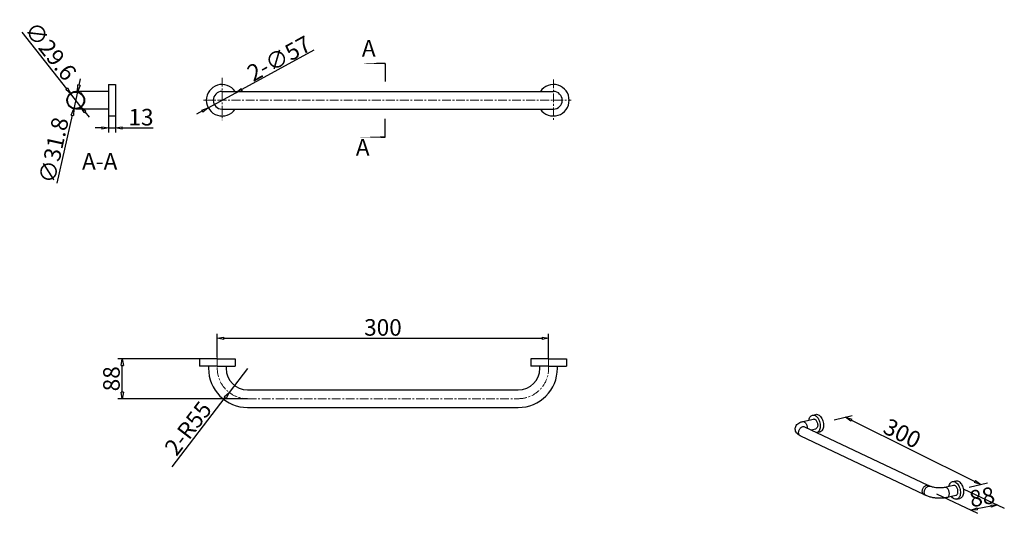
# Model space of a CAD drawing. Units: millimetres. Extents: x 808 to 9022, y 340 to 4492.
import ezdxf

# ---------------------------------------------------------------- set-up
doc = ezdxf.new("R2010")
doc.units = ezdxf.units.MM
doc.header["$LTSCALE"] = 0.5
doc.header["$PDMODE"] = 34
doc.header["$PDSIZE"] = -2
doc.linetypes.add('CENTER', pattern=[50.8, 31.75, -6.35, 6.35, -6.35])
doc.layers.get('0').update_dxf_attribs({"lineweight": 30})
doc.layers.add('中心线', color=1, linetype='CENTER', lineweight=9)
doc.layers.add('标注', color=221, linetype='Continuous', lineweight=9)
doc.styles.add('样式 1', font='txt')
doc.styles.add('黑体', font='SIMHEI.TTF')
doc.dimstyles.new('线性标注', dxfattribs={"dimtxt": 30, "dimasz": 12, "dimexe": 8, "dimexo": 0, "dimtad": 1, "dimdec": 1, "dimdsep": 46, "dimtxsty": '样式 1', "dimblk": 'CLOSEDBLANK', "dimcen": 2.5, "dimadec": 0, "dimazin": 0, "dimtfac": 1, "dimtdec": 1, "dimtmove": 0, "dimatfit": 3, "dimfxl": 1.25, "dimarcsym": 0})

# ---------------------------------------------------------------- blocks, each defined once
blk = doc.blocks.new('_ClosedBlank')
at = {"color": 0, "linetype": 'ByBlock', "lineweight": -2}
for p, q in [((-1, 0.17), (0, 0)), ((-1, 0.17), (-1, -0.17)), ((0, 0), (-1, -0.17))]:
    blk.add_line(p, q, dxfattribs=at)
blk = doc.blocks.new('*D1')
at = {"layer": 'Defpoints', "color": 0, "transparency": 16777216}
for p in [(7399.4, 4317.2), (7412.4, 4317.2), (7412.4, 4295.5)]:
    blk.add_point(p, dxfattribs=at)
at = {"layer": '标注', "color": 0, "lineweight": -2, "transparency": 16777216}
for p, q in [((7399.4, 4317.2), (7399.4, 4287.5)), ((7412.4, 4317.2), (7412.4, 4287.5)), ((7387.4, 4295.5), (7375.4, 4295.5)), ((7399.4, 4295.5), (7412.4, 4295.5)), ((7424.4, 4295.5), (7480.5, 4295.5))]:
    blk.add_line(p, q, dxfattribs=at)
at = {"layer": '标注', "color": 0, "lineweight": -2, "transparency": 16777216, "xscale": 12, "yscale": 12, "zscale": 12}
blk.add_blockref('_ClosedBlank', (7399.4, 4295.5), dxfattribs=at)
at = {"layer": '标注', "color": 0, "lineweight": -2, "transparency": 16777216, "xscale": 12, "yscale": 12, "zscale": 12, "rotation": 180}
blk.add_blockref('_ClosedBlank', (7412.4, 4295.5), dxfattribs=at)
at = {"layer": '标注', "color": 0, "transparency": 16777216, "insert": (7458.4, 4311.2), "char_height": 30, "attachment_point": 5, "style": '样式 1'}
blk.add_mtext('13', dxfattribs=at)
blk = doc.blocks.new('*D2')
at = {"layer": 'Defpoints', "color": 0, "transparency": 16777216}
for p in [(7343.7, 4361.2), (7336.8, 4330.2)]:
    blk.add_point(p, dxfattribs=at)
at = {"layer": '标注', "color": 0, "lineweight": -2, "transparency": 16777216}
for p, q in [((7346.3, 4373), (7348.9, 4384.7)), ((7343.7, 4361.2), (7336.8, 4330.2)), ((7306.9, 4195.4), (7334.2, 4318.5))]:
    blk.add_line(p, q, dxfattribs=at)
at = {"layer": '标注', "color": 0, "lineweight": -2, "transparency": 16777216, "xscale": 12, "yscale": 12, "zscale": 12}
for p, rotation in [((7343.7, 4361.2), 257.5008653082922), ((7336.8, 4330.2), 77.50086530829218)]:
    blk.add_blockref('_ClosedBlank', p, dxfattribs=dict(at, rotation=rotation))
at = {"layer": '标注', "color": 0, "transparency": 16777216, "insert": (7304, 4254.4), "char_height": 30, "attachment_point": 5, "rotation": 77.5009, "style": '样式 1'}
blk.add_mtext('∅31.8', dxfattribs=at)
blk = doc.blocks.new('*D3')
at = {"layer": 'Defpoints', "color": 0, "transparency": 16777216}
for p in [(7331.1, 4357.3), (7349.5, 4334.1)]:
    blk.add_point(p, dxfattribs=at)
at = {"layer": '标注', "color": 0, "lineweight": -2, "transparency": 16777216}
for p, q in [((7242.6, 4468.9), (7323.6, 4366.7)), ((7349.5, 4334.1), (7331.1, 4357.3)), ((7356.9, 4324.7), (7364.4, 4315.3))]:
    blk.add_line(p, q, dxfattribs=at)
at = {"layer": '标注', "color": 0, "lineweight": -2, "transparency": 16777216, "xscale": 12, "yscale": 12, "zscale": 12}
for p, rotation in [((7331.1, 4357.3), 308.4255591494539), ((7349.5, 4334.1), 128.4255591494539)]:
    blk.add_blockref('_ClosedBlank', p, dxfattribs=dict(at, rotation=rotation))
at = {"layer": '标注', "color": 0, "transparency": 16777216, "insert": (7291.6, 4432.2), "char_height": 30, "attachment_point": 5, "rotation": 308.4256, "style": '样式 1'}
blk.add_mtext('∅29.6', dxfattribs=at)
blk = doc.blocks.new('*D4')
at = {"layer": 'Defpoints', "color": 0, "transparency": 16777216}
for p in [(7630.2, 4359.4), (7580.2, 4332)]:
    blk.add_point(p, dxfattribs=at)
at = {"layer": '标注', "color": 0, "lineweight": -2, "transparency": 16777216}
for p, q in [((7771.3, 4436.7), (7640.7, 4365.2)), ((7580.2, 4332), (7630.2, 4359.4)), ((7569.7, 4326.3), (7559.1, 4320.5))]:
    blk.add_line(p, q, dxfattribs=at)
at = {"layer": '标注', "color": 0, "lineweight": -2, "transparency": 16777216, "xscale": 12, "yscale": 12, "zscale": 12}
for p, rotation in [((7630.2, 4359.4), 208.714195793813), ((7580.2, 4332), 28.71419579381303)]:
    blk.add_blockref('_ClosedBlank', p, dxfattribs=dict(at, rotation=rotation))
at = {"layer": '标注', "color": 0, "transparency": 16777216, "insert": (7708.3, 4421.3), "char_height": 30, "attachment_point": 5, "rotation": 28.7142, "style": '样式 1'}
blk.add_mtext('{\\fGulim|b0|i0|c129|p34;2-∅57}', dxfattribs=at)
blk = doc.blocks.new('*D5')
at = {"layer": 'Defpoints', "color": 0, "transparency": 16777216}
for p in [(7651.5, 3860.3), (7618.1, 3816.7)]:
    blk.add_point(p, dxfattribs=at)
at = {"layer": '标注', "color": 0, "lineweight": -2, "transparency": 16777216}
for p, q in [((7651.5, 3860.3), (7618.1, 3816.7)), ((7515, 3682.1), (7610.8, 3807.2))]:
    blk.add_line(p, q, dxfattribs=at)
at = {"layer": '标注', "color": 0, "lineweight": -2, "transparency": 16777216, "xscale": 12, "yscale": 12, "zscale": 12, "rotation": 52.53374108789301}
blk.add_blockref('_ClosedBlank', (7618.1, 3816.7), dxfattribs=at)
at = {"layer": '标注', "color": 0, "transparency": 16777216, "insert": (7546.8, 3749.4), "char_height": 30, "attachment_point": 5, "rotation": 52.5337, "style": '样式 1'}
blk.add_mtext('2-R55', dxfattribs=at)
blk = doc.blocks.new('*D6')
at = {"layer": 'Defpoints', "color": 0, "transparency": 16777216}
for p in [(8196.5, 3914.8), (7596.5, 3880.7), (8196.5, 3877.4)]:
    blk.add_point(p, dxfattribs=at)
at = {"layer": '标注', "color": 0, "lineweight": -2, "transparency": 16777216}
for p, q in [((7596.5, 3880.7), (7596.5, 3922.8)), ((8196.5, 3877.4), (8196.5, 3922.8)), ((7608.5, 3914.8), (8184.5, 3914.8))]:
    blk.add_line(p, q, dxfattribs=at)
at = {"layer": '标注', "color": 0, "lineweight": -2, "transparency": 16777216, "xscale": 12, "yscale": 12, "zscale": 12, "rotation": 180}
blk.add_blockref('_ClosedBlank', (7596.5, 3914.8), dxfattribs=at)
at = {"layer": '标注', "color": 0, "lineweight": -2, "transparency": 16777216, "xscale": 12, "yscale": 12, "zscale": 12}
blk.add_blockref('_ClosedBlank', (8196.5, 3914.8), dxfattribs=at)
at = {"layer": '标注', "color": 0, "transparency": 16777216, "insert": (7896.5, 3930.5), "char_height": 30, "attachment_point": 5, "style": '样式 1'}
blk.add_mtext('300', dxfattribs=at)
blk = doc.blocks.new('*D7')
at = {"layer": 'Defpoints', "color": 0, "transparency": 16777216}
for p in [(8713.2, 3767), (8958.2, 3645.2), (8979.1, 3650.2)]:
    blk.add_point(p, dxfattribs=at)
at = {"layer": '标注', "color": 0, "lineweight": -2, "transparency": 16777216}
for p, q in [((8713.2, 3767), (8746.2, 3774.9)), ((8744.8, 3766.6), (8968.3, 3655.5)), ((8958.2, 3645.2), (8991.2, 3653.1))]:
    blk.add_line(p, q, dxfattribs=at)
at = {"layer": '标注', "color": 0, "lineweight": -2, "transparency": 16777216, "xscale": 12, "yscale": 12, "zscale": 12}
for p, rotation in [((8734.1, 3772), 153.5669595875577), ((8979.1, 3650.2), 333.5669595875577)]:
    blk.add_blockref('_ClosedBlank', p, dxfattribs=dict(at, rotation=rotation))
at = {"layer": '标注', "color": 0, "transparency": 16777216, "insert": (8835.1, 3739.2), "char_height": 30, "attachment_point": 5, "rotation": 333.567, "style": '样式 1'}
blk.add_mtext('300', dxfattribs=at)
blk = doc.blocks.new('*D8')
at = {"layer": 'Defpoints', "color": 0, "transparency": 16777216}
for p in [(7424.4, 3877.4), (7596.5, 3877.4), (7651.5, 3805.3)]:
    blk.add_point(p, dxfattribs=at)
at = {"layer": '标注', "color": 0, "lineweight": -2, "transparency": 16777216}
for p, q in [((7596.5, 3877.4), (7416.4, 3877.4)), ((7424.4, 3817.3), (7424.4, 3865.4)), ((7651.5, 3805.3), (7416.4, 3805.3))]:
    blk.add_line(p, q, dxfattribs=at)
at = {"layer": '标注', "color": 0, "lineweight": -2, "transparency": 16777216, "xscale": 12, "yscale": 12, "zscale": 12}
for p, rotation in [((7424.4, 3877.4), 90), ((7424.4, 3805.3), 270)]:
    blk.add_blockref('_ClosedBlank', p, dxfattribs=dict(at, rotation=rotation))
at = {"layer": '标注', "color": 0, "transparency": 16777216, "insert": (7408.8, 3841.4), "char_height": 30, "attachment_point": 5, "rotation": 90, "style": '样式 1'}
blk.add_mtext('88', dxfattribs=at)
blk = doc.blocks.new('*D9')
at = {"layer": 'Defpoints', "color": 0, "transparency": 16777216}
for p in [(8947.3, 3642.3), (8898.7, 3633), (8960.7, 3603.6)]:
    blk.add_point(p, dxfattribs=at)
at = {"layer": '标注', "color": 0, "lineweight": -2, "transparency": 16777216}
for p, q in [((8947.3, 3642.3), (9021.5, 3607.1)), ((8898.7, 3633), (8973, 3597.8)), ((8997.5, 3610.6), (8972.5, 3605.8))]:
    blk.add_line(p, q, dxfattribs=at)
at = {"layer": '标注', "color": 0, "lineweight": -2, "transparency": 16777216, "xscale": 12, "yscale": 12, "zscale": 12}
for p, rotation in [((8960.7, 3603.6), 190.8137562898551), ((9009.3, 3612.9), 10.81375628985515)]:
    blk.add_blockref('_ClosedBlank', p, dxfattribs=dict(at, rotation=rotation))
at = {"layer": '标注', "color": 0, "transparency": 16777216, "insert": (8982.1, 3623.6), "char_height": 30, "attachment_point": 5, "rotation": 10.8138, "style": '样式 1'}
blk.add_mtext('88', dxfattribs=at)

msp = doc.modelspace()

# ---------------------------------------------------------------- linework, layer by layer
for p, q in [((7900.7, 4412.52), (7900.7, 4379.53)), ((7399.37, 4374.22), (7399.37, 4317.22)), ((7399.37, 4374.22), (7412.37, 4374.22)), ((7412.37, 4374.22), (7412.37, 4317.22)), ((7399.37, 4361.62), (7340.27, 4361.62)), ((7605.17, 4361.62), (8205.17, 4361.62)), ((7399.37, 4329.82), (7340.27, 4329.82)), ((7412.37, 4317.22), (7399.37, 4317.22)), ((7605.17, 4329.82), (8205.17, 4329.82)), ((7900.7, 4278.91), (7900.7, 4311.9)), ((7596.53, 3877.43), (7564.21, 3877.43)), ((7564.21, 3877.43), (7564.21, 3864.43)), ((7596.53, 3877.43), (7628.86, 3877.43)), ((7628.86, 3877.43), (7628.86, 3864.43)), ((8196.53, 3877.43), (8164.21, 3877.43)), ((8164.21, 3877.43), (8164.21, 3864.43)), ((8196.53, 3877.43), (8228.86, 3877.43)), ((8228.86, 3877.43), (8228.86, 3864.43)), ((7596.53, 3864.43), (7564.21, 3864.43)), ((7580.63, 3864.43), (7580.63, 3860.33)), ((7596.53, 3864.43), (7628.86, 3864.43)), ((7612.43, 3864.43), (7612.43, 3860.33)), ((8196.53, 3864.43), (8164.21, 3864.43)), ((8180.63, 3860.33), (8180.63, 3864.43)), ((8196.53, 3864.43), (8228.86, 3864.43)), ((8212.43, 3860.33), (8212.43, 3864.43)), ((7651.53, 3821.23), (8141.53, 3821.23)), ((7651.53, 3789.43), (8141.53, 3789.43))]:
    msp.add_line(p, q)
at = {"color": 7, "linetype": 'Continuous'}
for p, q in [((8656.59, 3763.88), (8675.86, 3768.49)), ((8674.16, 3775.56), (8679.94, 3776.94)), ((8660.04, 3754.44), (8659.47, 3754.75)), ((8660.04, 3754.44), (8883.15, 3648.61)), ((8671.89, 3748.82), (8680.1, 3750.78)), ((8682.36, 3743.85), (8687.56, 3745.1)), ((8652.24, 3737.99), (8875.13, 3632.26)), ((8927.87, 3655.21), (8933.65, 3656.6)), ((8887.83, 3646.6), (8884.2, 3648.32)), ((8929.52, 3648.34), (8913.97, 3644.61)), ((8879.86, 3629.8), (8876.23, 3631.53)), ((8933.85, 3630.25), (8918.3, 3626.53)), ((8935.5, 3623.37), (8941.27, 3624.76))]:
    msp.add_line(p, q, dxfattribs=at)
for points in [[(7900.7, 4412.52, 3, 0, 0), (7855.03, 4412.52, 0, 0, 0)], [(7900.7, 4278.91, 3, 0, 0), (7855.03, 4278.91, 0, 0, 0)]]:
    msp.add_lwpolyline(points, format="xyseb")
for radius in [15.9, 14.8]:
    msp.add_circle((7340.27, 4345.72), radius)
for centre, radius, start, end in [((7605.17, 4345.72), 28.5, 33.91033, 326.08967), ((8205.17, 4345.72), 28.5, 213.91033, 146.08967), ((7605.17, 4345.72), 15.9, 90, 270), ((8205.17, 4345.72), 15.9, 270, 90), ((7651.53, 3860.33), 70.9, 180, 270), ((7651.53, 3860.33), 39.1, 180, 270), ((8141.53, 3860.33), 39.1, 270, 0), ((8141.53, 3860.33), 70.9, 270, 0)]:
    msp.add_arc(centre, radius, start, end)
for points, knots in [([(8642.96, 3751.02), (8643, 3751.82), (8643.33, 3753.88), (8644.79, 3757.04), (8647.65, 3760.09), (8651.7, 3762.46), (8654.85, 3763.46), (8656.59, 3763.88)], [0, 0, 0, 0, 2.4236047, 6.1796316, 10.2572116, 14.7702972, 20.115546, 20.115546, 20.115546, 20.115546]), ([(8656.59, 3763.88), (8656.63, 3763.89), (8657.2, 3764.01), (8658.44, 3763.94), (8660.11, 3763.09), (8661.63, 3761.62), (8662.91, 3759.66), (8663.87, 3757.34), (8664.43, 3754.84), (8664.51, 3753.13), (8664.46, 3752.29)], [0, 0, 0, 0, 0.1429118, 1.7518256, 3.5647162, 5.6620965, 8.0227553, 10.5594947, 13.1502914, 15.6635065, 15.6635065, 15.6635065, 15.6635065]), ([(8667.84, 3766.62), (8667.95, 3767.31), (8668.34, 3769.19), (8669.46, 3771.99), (8671.53, 3774.47), (8673.32, 3775.35), (8674.17, 3775.56)], [0, 0, 0, 0, 2.093934, 5.7708365, 8.9471868, 11.5572081, 11.5572081, 11.5572081, 11.5572081]), ([(8674.17, 3775.56), (8674.25, 3775.58), (8675.27, 3775.8), (8676.98, 3775.71), (8678.43, 3775.14), (8678.96, 3774.87)], [0, 0, 0, 0, 0.2543717, 3.1473712, 4.9196819, 4.9196819, 4.9196819, 4.9196819]), ([(8675.86, 3768.49), (8676.11, 3768.55), (8676.99, 3768.66), (8678.59, 3768.23), (8680.34, 3766.89), (8681.85, 3764.9), (8682.99, 3762.44), (8683.67, 3759.72), (8683.78, 3757.83), (8683.73, 3756.91)], [0, 0, 0, 0, 0.7749486, 2.6251169, 4.7869259, 7.2885093, 10.040127, 12.8883116, 15.6584443, 15.6584443, 15.6584443, 15.6584443]), ([(8678.96, 3774.87), (8679.41, 3774.65), (8680.92, 3773.74), (8683.23, 3771.51), (8685.54, 3767.97), (8687.26, 3763.8), (8688.26, 3759.31), (8688.4, 3756.23), (8688.32, 3754.73)], [0, 0, 0, 0, 1.5002001, 5.271515, 9.5162327, 14.0775621, 18.7360925, 23.2551229, 23.2551229, 23.2551229, 23.2551229]), ([(8679.94, 3776.94), (8680.02, 3776.96), (8681.05, 3777.19), (8683.27, 3777.06), (8686.27, 3775.53), (8689.01, 3772.89), (8691.31, 3769.36), (8693.03, 3765.18), (8694.03, 3760.69), (8694.18, 3757.62), (8694.1, 3756.11)], [0, 0, 0, 0, 0.2543717, 3.1473712, 6.407143, 10.1784578, 14.4231755, 18.9845049, 23.6430353, 28.1620657, 28.1620657, 28.1620657, 28.1620657]), ([(8652.24, 3737.99), (8650.86, 3738.64), (8648.36, 3740.09), (8645.38, 3742.98), (8643.52, 3746.29), (8642.94, 3749.07), (8642.94, 3750.63), (8642.96, 3751.02)], [0, 0, 0, 0, 4.5699813, 8.6075709, 12.2912393, 15.8088918, 16.9752927, 16.9752927, 16.9752927, 16.9752927]), ([(8652.24, 3737.99), (8651.86, 3738.17), (8650.96, 3738.76), (8649.84, 3740.19), (8649.15, 3742.24), (8649.06, 3743.75), (8649.1, 3744.53)], [0, 0, 0, 0, 1.2511767, 3.1961531, 5.3265714, 7.6640247, 7.6640247, 7.6640247, 7.6640247]), ([(8649.1, 3744.53), (8649.15, 3745.36), (8649.44, 3747.05), (8650.38, 3749.44), (8651.78, 3751.57), (8653.52, 3753.3), (8655.48, 3754.48), (8657.52, 3755), (8659.08, 3754.84), (8659.86, 3754.53), (8660.04, 3754.44)], [0, 0, 0, 0, 2.5028519, 5.0886289, 7.6568265, 10.1106446, 12.3789849, 14.4396038, 16.3393582, 16.9498898, 16.9498898, 16.9498898, 16.9498898]), ([(8683.73, 3756.91), (8683.69, 3756.07), (8683.44, 3754.49), (8682.54, 3752.44), (8681.31, 3751.21), (8680.41, 3750.86), (8680.1, 3750.79)], [0, 0, 0, 0, 2.5344308, 4.7341668, 6.6117603, 7.5776958, 7.5776958, 7.5776958, 7.5776958]), ([(8688.32, 3754.73), (8688.25, 3753.34), (8687.87, 3750.73), (8686.49, 3747.28), (8684.52, 3744.92), (8682.92, 3744.07), (8682.24, 3743.85)], [0, 0, 0, 0, 4.1679006, 7.8448031, 11.0211534, 13.1699394, 13.1699394, 13.1699394, 13.1699394]), ([(8694.1, 3756.11), (8694.03, 3754.73), (8693.65, 3752.12), (8692.27, 3748.67), (8690.2, 3746.19), (8688.41, 3745.31), (8687.56, 3745.1)], [0, 0, 0, 0, 4.1679006, 7.8448031, 11.0211534, 13.6311747, 13.6311747, 13.6311747, 13.6311747]), ([(8921.58, 3646.48), (8921.68, 3647.1), (8922.08, 3648.91), (8923.17, 3651.65), (8925.24, 3654.13), (8927.03, 3655.01), (8927.87, 3655.21)], [0, 0, 0, 0, 1.8848508, 5.5617533, 8.7381036, 11.3481249, 11.3481249, 11.3481249, 11.3481249]), ([(8927.87, 3655.21), (8927.96, 3655.23), (8928.98, 3655.46), (8930.69, 3655.36), (8932.14, 3654.79), (8932.67, 3654.53)], [0, 0, 0, 0, 0.2543717, 3.1473712, 4.9196819, 4.9196819, 4.9196819, 4.9196819]), ([(8933.65, 3656.6), (8933.73, 3656.62), (8934.76, 3656.84), (8936.97, 3656.72), (8939.98, 3655.18), (8942.71, 3652.55), (8945.02, 3649.01), (8946.74, 3644.84), (8947.74, 3640.35), (8947.89, 3637.27), (8947.81, 3635.77)], [0, 0, 0, 0, 0.2543717, 3.1473712, 6.407143, 10.1784578, 14.4231756, 18.9845049, 23.6430353, 28.1620657, 28.1620657, 28.1620657, 28.1620657]), ([(8875.16, 3632.22), (8874.66, 3632.65), (8873.78, 3633.78), (8873.07, 3635.87), (8872.98, 3637.41), (8873.03, 3638.2)], [0, 0, 0, 0, 1.9860896, 4.1615409, 6.5484036, 6.5484036, 6.5484036, 6.5484036]), ([(8873.03, 3638.2), (8873.07, 3639.05), (8873.37, 3640.78), (8874.34, 3643.22), (8875.76, 3645.4), (8877.54, 3647.16), (8879.54, 3648.36), (8881.48, 3648.86), (8882.68, 3648.78), (8883.16, 3648.68)], [0, 0, 0, 0, 2.5557575, 5.196193, 7.8186777, 10.3243649, 12.6406537, 14.7448303, 16.2188232, 16.2188232, 16.2188232, 16.2188232]), ([(8876.66, 3636.48), (8876.7, 3637.33), (8877, 3639.05), (8877.97, 3641.49), (8879.39, 3643.68), (8881.17, 3645.44), (8883.17, 3646.64), (8885.26, 3647.18), (8886.85, 3647.01), (8887.64, 3646.69), (8887.83, 3646.6)], [0, 0, 0, 0, 2.5557575, 5.196193, 7.8186777, 10.3243649, 12.6406537, 14.7448303, 16.6847419, 17.3081791, 17.3081791, 17.3081791, 17.3081791]), ([(8913.97, 3644.61), (8912.92, 3644.36), (8910.5, 3643.94), (8906.53, 3643.63), (8902.09, 3643.65), (8897.62, 3644.04), (8893.58, 3644.73), (8890.35, 3645.58), (8888.54, 3646.27), (8887.83, 3646.6)], [0, 0, 0, 0, 3.2459725, 7.3480051, 11.9297024, 16.5562, 20.7865746, 24.2199639, 26.5700318, 26.5700318, 26.5700318, 26.5700318]), ([(8922.01, 3632.78), (8922.06, 3633.64), (8921.98, 3635.38), (8921.41, 3637.93), (8920.43, 3640.3), (8919.12, 3642.31), (8917.57, 3643.81), (8915.86, 3644.68), (8914.6, 3644.75), (8914.02, 3644.62), (8913.97, 3644.61)], [0, 0, 0, 0, 2.5663399, 5.2119012, 7.8022625, 10.2128213, 12.3545364, 14.2057481, 15.8486713, 15.994604, 15.994604, 15.994604, 15.994604]), ([(8937.56, 3636.51), (8937.61, 3637.45), (8937.5, 3639.37), (8936.81, 3642.15), (8935.64, 3644.67), (8934.1, 3646.7), (8932.31, 3648.07), (8930.67, 3648.51), (8929.78, 3648.39), (8929.52, 3648.33)], [0, 0, 0, 0, 2.8286882, 5.7370781, 8.5468599, 11.1013221, 13.3088278, 15.1981052, 15.9894348, 15.9894348, 15.9894348, 15.9894348]), ([(8932.67, 3654.53), (8933.12, 3654.31), (8934.63, 3653.39), (8936.94, 3651.16), (8939.24, 3647.63), (8940.96, 3643.46), (8941.97, 3638.97), (8942.11, 3635.89), (8942.03, 3634.39)], [0, 0, 0, 0, 1.5002002, 5.271515, 9.5162328, 14.0775622, 18.7360925, 23.2551229, 23.2551229, 23.2551229, 23.2551229]), ([(8879.86, 3629.8), (8879.48, 3629.99), (8878.55, 3630.59), (8877.42, 3632.05), (8876.7, 3634.15), (8876.62, 3635.69), (8876.66, 3636.48)], [0, 0, 0, 0, 1.2776243, 3.2637139, 5.4391652, 7.8260279, 7.8260279, 7.8260279, 7.8260279]), ([(8918.3, 3626.53), (8916.2, 3626.03), (8911.9, 3625.33), (8905.35, 3624.97), (8898.75, 3625.2), (8892.23, 3626), (8885.88, 3627.42), (8881.8, 3628.88), (8879.86, 3629.8)], [0, 0, 0, 0, 6.4810368, 13.0409062, 19.6601477, 26.2419772, 32.7195046, 39.1649335, 39.1649335, 39.1649335, 39.1649335]), ([(8918.3, 3626.53), (8918.78, 3626.65), (8919.8, 3627.15), (8920.97, 3628.55), (8921.76, 3630.51), (8921.97, 3631.99), (8922.01, 3632.78)], [0, 0, 0, 0, 1.4807769, 3.2846139, 5.3727126, 7.7396472, 7.7396472, 7.7396472, 7.7396472]), ([(8935.5, 3623.37), (8935.41, 3623.35), (8934.39, 3623.13), (8932.17, 3623.26), (8929.17, 3624.79), (8927.17, 3626.71), (8926.16, 3628), (8925.93, 3628.32)], [0, 0, 0, 0, 0.2543717, 3.1473712, 6.407143, 10.1784578, 11.3496865, 11.3496865, 11.3496865, 11.3496865]), ([(8933.85, 3630.26), (8934.17, 3630.33), (8935.08, 3630.69), (8936.34, 3631.95), (8937.27, 3634.04), (8937.52, 3635.65), (8937.56, 3636.51)], [0, 0, 0, 0, 0.9863535, 2.903636, 5.1498703, 7.7378742, 7.7378742, 7.7378742, 7.7378742]), ([(8942.03, 3634.39), (8941.96, 3633), (8941.58, 3630.39), (8940.2, 3626.94), (8938.13, 3624.46), (8936.34, 3623.58), (8935.5, 3623.37)], [0, 0, 0, 0, 4.1679006, 7.8448031, 11.0211534, 13.6311747, 13.6311747, 13.6311747, 13.6311747]), ([(8947.81, 3635.77), (8947.73, 3634.38), (8947.35, 3631.77), (8945.97, 3628.32), (8943.91, 3625.84), (8942.12, 3624.96), (8941.27, 3624.76)], [0, 0, 0, 0, 4.1679006, 7.8448031, 11.0211534, 13.6311747, 13.6311747, 13.6311747, 13.6311747])]:
    msp.add_open_spline(points, degree=3, knots=knots, dxfattribs=at)
for points in [[(8883.16, 3648.68), (8883.32, 3648.64), (8883.47, 3648.6), (8883.62, 3648.55)], [(8883.62, 3648.55), (8883.82, 3648.49), (8884.01, 3648.41), (8884.2, 3648.32)], [(8876.23, 3631.53), (8875.85, 3631.71), (8875.49, 3631.95), (8875.16, 3632.22)]]:
    msp.add_open_spline(points, degree=3, dxfattribs=at)
at = {"layer": '中心线'}
for p, q in [((7605.17, 4386.22), (7605.17, 4309.8)), ((8205.17, 4383.43), (8205.17, 4309.02)), ((7571.74, 4345.72), (8237.32, 4345.72)), ((7596.53, 3880.69), (7596.53, 3860.33)), ((8196.53, 3860.33), (8196.53, 3877.43)), ((7651.53, 3805.33), (8141.53, 3805.33))]:
    msp.add_line(p, q, dxfattribs=at)
for centre, start, end in [((7651.53, 3860.33), 180, 270), ((8141.53, 3860.33), 270, 0)]:
    msp.add_arc(centre, 55, start, end, dxfattribs=at)

# ---------------------------------------------------------------- texts
at = {"char_height": 30, "attachment_point": 1, "style": '黑体'}
for insert, width in [((7858.33, 4454.86), 59.4367), ((7847.42, 4275.56), 77.0581)]:
    msp.add_mtext('A', dxfattribs=dict(at, insert=insert, width=width))
at = {"layer": '标注', "insert": (7351.63, 4250.12), "char_height": 30, "width": 126.6123, "attachment_point": 1, "style": '黑体'}
msp.add_mtext('A-A', dxfattribs=at)

# ---------------------------------------------------------------- dimensions: what is measured, and where the dimension line sits
at = {"layer": '标注'}
dim = msp.add_diameter_dim_2p(p1=(7349.47, 4334.12), p2=(7331.07, 4357.31), dimstyle='线性标注', override={"dimtxsty": '样式 1'}, dxfattribs=at)
dim.commit()
dim.dimension.update_dxf_attribs({"geometry": '*D3', "text_midpoint": (7291.61, 4432.2)})
dim = msp.add_diameter_dim_2p(p1=(7580.18, 4332.02), p2=(7630.17, 4359.41), text='{\\fGulim|b0|i0|c129|p34;2-<>}', dimstyle='线性标注', dxfattribs=at)
dim.commit()
dim.dimension.update_dxf_attribs({"geometry": '*D4', "text_midpoint": (7716.32, 4406.6), "dimtype": 163})
dim = msp.add_diameter_dim_2p(p1=(7343.71, 4361.24), p2=(7336.83, 4330.19), dimstyle='线性标注', dxfattribs=at)
dim.commit()
dim.dimension.update_dxf_attribs({"geometry": '*D2', "text_midpoint": (7304.03, 4254.44)})
dim = msp.add_linear_dim(base=(7412.37, 4295.55), p1=(7399.37, 4317.22), p2=(7412.37, 4317.22), dimstyle='线性标注', dxfattribs=at)
dim.commit()
dim.dimension.update_dxf_attribs({"geometry": '*D1', "text_midpoint": (7458.42, 4311.17)})
dim = msp.add_linear_dim(base=(8196.53, 3914.83), p1=(7596.53, 3880.69), p2=(8196.53, 3877.43), text='300', dimstyle='线性标注', override={"dimclrt": 0}, dxfattribs=at)
dim.commit()
dim.dimension.update_dxf_attribs({"geometry": '*D6', "text_midpoint": (7896.53, 3930.46)})
dim = msp.add_linear_dim(base=(7424.43, 3877.43), p1=(7651.53, 3805.33), p2=(7596.53, 3877.43), angle=90, text='88', dimstyle='线性标注', dxfattribs=at)
dim.commit()
dim.dimension.update_dxf_attribs({"geometry": '*D8', "text_midpoint": (7408.81, 3841.38)})
dim = msp.add_radius_dim(center=(7651.53, 3860.33), mpoint=(7618.08, 3816.68), text='2-<>', dimstyle='线性标注', dxfattribs=at)
dim.commit()
dim.dimension.update_dxf_attribs({"geometry": '*D5', "text_midpoint": (7546.81, 3749.38)})
for base, p1, p2, angle, text, picture, middle in [((8979.07, 3650.17), (8713.18, 3766.97), (8958.2, 3645.17), 333.56696, '300', '*D7', (8828.15, 3725.19)), ((8960.74, 3603.6), (8947.27, 3642.3), (8898.71, 3633.02), 190.81376, '88', '*D9', (8985.02, 3608.24))]:
    dim = msp.add_linear_dim(base=base, p1=p1, p2=p2, angle=angle, text=text, dimstyle='线性标注', dxfattribs=at)
    dim.commit()
    dim.dimension.update_dxf_attribs({"geometry": picture, "text_midpoint": middle, "dimtype": 161})

doc.saveas('drawing.dxf')
